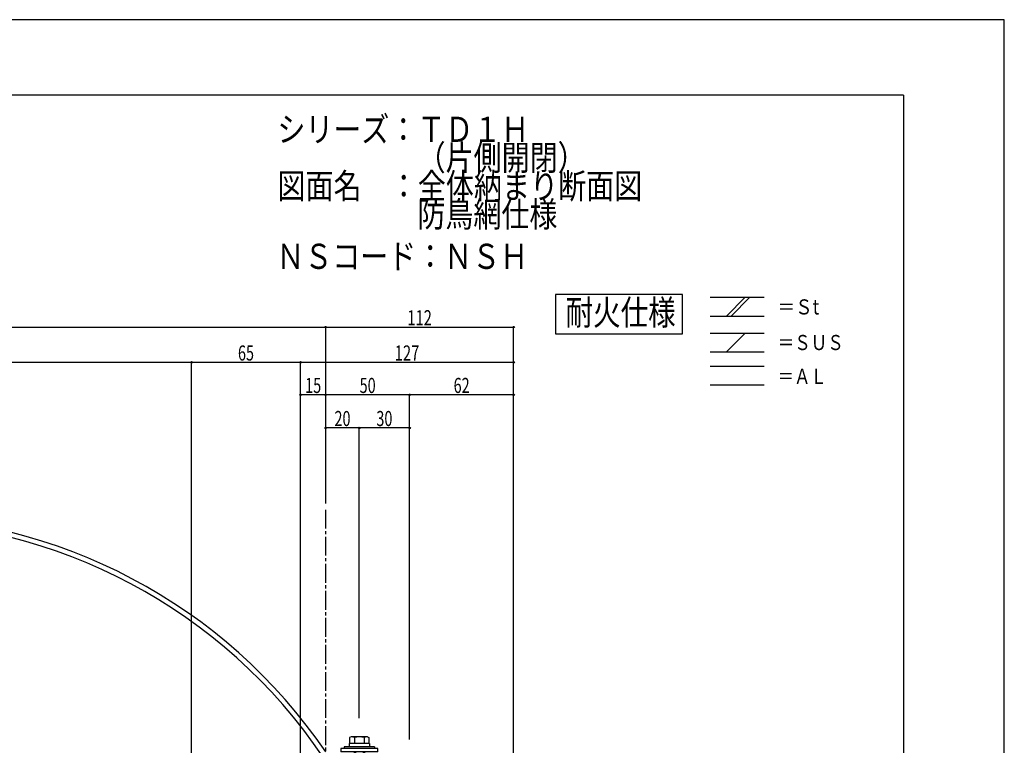
# Model space of a CAD drawing. Extents: x -210 to 210, y -148 to 148.
# Drawn here: x 14 to 210, y 4 to 148 of the extents above; entities that cross this region are included whole.
import ezdxf
from ezdxf.enums import TextEntityAlignment as Align

# ---------------------------------------------------------------- set-up
doc = ezdxf.new("R2010")
doc.units = 0
doc.header["$LTSCALE"] = 10
doc.header["$PDMODE"] = 32
doc.header["$PDSIZE"] = 0.3
doc.linetypes.add('DASHDOT', pattern=[0.5375, 0.375, -0.05, 0.0625, -0.05])
for name, color, linetype in [('St', 127, 'CONTINUOUS'), ('ボルト／ビス', 64, 'CONTINUOUS'), ('別途部材', 96, 'CONTINUOUS'), ('型材断面', 47, 'CONTINUOUS'), ('寸法', 80, 'CONTINUOUS'), ('文字', 79, 'CONTINUOUS'), ('通り芯', 15, 'CONTINUOUS')]:
    doc.layers.add(name, color=color, linetype=linetype)
doc.styles.add('TextStyle03', font='MONOTXT', dxfattribs={"height": 1, "bigfont": 'BIGFONT'})

# ---------------------------------------------------------------- blocks, each defined once
blk = doc.blocks.new('*GRP_0001')
at = {"layer": '型材断面', "linetype": 'CONTINUOUS'}
for q in [(-190, 133.5), (190, -133.5)]:
    blk.add_line((190, 133.5), q, dxfattribs=at)
blk = doc.blocks.new('*GRP_0094')
at = {"layer": 'ボルト／ビス', "color": 64, "linetype": 'CONTINUOUS'}
for p, q in [((80.23875, 6.041975), (79.918, 5.925232)), ((79.918, 5.925232), (79.918, 4.708642)), ((83.44625, 6.041975), (80.23875, 6.041975)), ((80.88025, 5.925232), (80.88025, 4.708642)), ((82.80475, 5.925232), (82.80475, 4.708642)), ((83.44625, 6.041975), (83.767, 5.925232)), ((83.767, 5.925232), (83.767, 4.708642)), ((80.8425, 3.041975), (80.8425, -3.291357)), ((81.075833, 3.041975), (81.075833, -3.62469)), ((82.609167, 3.041975), (82.609167, -3.62469)), ((82.8425, 3.041975), (82.8425, -3.291357)), ((80.8425, -3.291357), (81.075833, -3.62469)), ((82.8425, -3.291357), (80.8425, -3.291357)), ((82.609167, -3.62469), (81.075833, -3.62469)), ((82.609167, -3.62469), (81.075833, -3.62469)), ((82.8425, -3.291357), (82.609167, -3.62469))]:
    blk.add_line(p, q, dxfattribs=at)
at = {"layer": 'ボルト／ビス', "linetype": 'CONTINUOUS'}
for p, q in [((84.8425, 4.041975), (78.8425, 4.041975)), ((78.8425, 4.041975), (78.8425, 3.708642)), ((83.8425, 4.708642), (79.8425, 4.708642)), ((79.8425, 4.708642), (79.8425, 4.041975)), ((83.767, 4.708642), (79.918, 4.708642)), ((83.8425, 4.708642), (83.8425, 4.041975)), ((84.8425, 4.041975), (84.8425, 3.708642)), ((85.509167, 3.708642), (78.175833, 3.708642)), ((78.175833, 3.708642), (78.175833, 3.041975)), ((85.509167, 3.041975), (78.175833, 3.041975)), ((85.509167, 3.041975), (85.509167, 3.708642))]:
    blk.add_line(p, q, dxfattribs=at)
at = {"layer": 'ボルト／ビス', "color": 64, "linetype": 'CONTINUOUS'}
for centre, radius, start, end in [((80.399123, 4.992191), 1.049784, 62.721967, 90), ((81.842499, 2.017952), 4.024022, 76.165015, 103.834998), ((83.285875, 4.992191), 1.049784, 90, 117.278033)]:
    blk.add_arc(centre, radius, start, end, dxfattribs=at)
blk = doc.blocks.new('*DIM_0096')
at = {"layer": '寸法', "linetype": 'CONTINUOUS'}
for p, q in [((-102.121635, 52.3929), (-102.121635, 87.434817)), ((-102.121635, 87.434817), (75.175833, 87.434817)), ((75.175833, 52.3929), (75.175833, 87.434817))]:
    blk.add_line(p, q, dxfattribs=at)
at = {"layer": '寸法'}
for p in [(-102.121635, 87.434817), (75.175833, 87.434817)]:
    blk.add_point(p, dxfattribs=at)
at = {"layer": '寸法', "linetype": 'CONTINUOUS', "style": 'TextStyle03'}
blk.add_text('呼称寸法', height=3, dxfattribs=at).set_placement((-20.0375, 87.8), (-6.9125, 87.8), align=Align.FIT)
blk = doc.blocks.new('*DIM_0099')
at = {"layer": '寸法', "linetype": 'CONTINUOUS'}
for p in [(70.177932, 80.443657), (112.50944, -55.95917)]:
    blk.add_line(p, (112.50944, 80.443657), dxfattribs=at)
at = {"layer": '寸法'}
blk.add_point((112.50944, 80.443657), dxfattribs=at)
at = {"layer": '寸法', "linetype": 'CONTINUOUS', "style": 'TextStyle03'}
blk.add_text('127', height=3, dxfattribs=at).set_placement((88.8875, 80.8), (93.7625, 80.8), align=Align.FIT)
blk = doc.blocks.new('*DIM_0100')
at = {"layer": '寸法', "linetype": 'CONTINUOUS'}
for p in [(75.175833, 87.434817), (112.50944, -54.95917)]:
    blk.add_line(p, (112.50944, 87.434817), dxfattribs=at)
at = {"layer": '寸法'}
for p in [(75.175833, 87.434817), (112.50944, 87.434817)]:
    blk.add_point(p, dxfattribs=at)
at = {"layer": '寸法', "linetype": 'CONTINUOUS', "style": 'TextStyle03'}
blk.add_text('112', height=3, dxfattribs=at).set_placement((91.3875, 87.8), (96.2625, 87.8), align=Align.FIT)
blk = doc.blocks.new('*DIM_0104')
at = {"layer": '寸法', "linetype": 'CONTINUOUS'}
for p, q in [((91.842503, 5.543175), (91.842503, 73.987687)), ((112.509442, 73.987687), (91.842503, 73.987687)), ((112.509442, 73.154853), (112.509442, 73.987687))]:
    blk.add_line(p, q, dxfattribs=at)
at = {"layer": '寸法'}
for p in [(91.842503, 73.987687), (112.509442, 73.987687)]:
    blk.add_point(p, dxfattribs=at)
at = {"layer": '寸法', "linetype": 'CONTINUOUS', "style": 'TextStyle03'}
blk.add_text('62', height=3, dxfattribs=at).set_placement((100.58125, 74.35), (103.76875, 74.35), align=Align.FIT)
blk = doc.blocks.new('*DIM_0105')
at = {"layer": '寸法', "linetype": 'CONTINUOUS'}
blk.add_line((91.842503, 73.987687), (75.175835, 73.987687), dxfattribs=at)
at = {"layer": '寸法'}
for p in [(75.175835, 73.987687), (91.842503, 73.987687)]:
    blk.add_point(p, dxfattribs=at)
at = {"layer": '寸法', "linetype": 'CONTINUOUS', "style": 'TextStyle03'}
blk.add_text('50', height=3, dxfattribs=at).set_placement((81.90625, 74.35), (85.09375, 74.35), align=Align.FIT)
blk = doc.blocks.new('*DIM_0106')
at = {"layer": '寸法', "linetype": 'CONTINUOUS'}
blk.add_line((75.175835, 73.987687), (70.177935, 73.987687), dxfattribs=at)
at = {"layer": '寸法'}
for p in [(70.177935, 73.987687), (75.175835, 73.987687)]:
    blk.add_point(p, dxfattribs=at)
at = {"layer": '寸法', "linetype": 'CONTINUOUS', "style": 'TextStyle03'}
blk.add_text('15', height=3, dxfattribs=at).set_placement((71.08125, 74.35), (74.26875, 74.35), align=Align.FIT)
blk = doc.blocks.new('*DIM_0117')
at = {"layer": '寸法', "linetype": 'CONTINUOUS'}
for p, q in [((81.8425, 9.77651), (81.8425, 67.402985)), ((91.842503, 67.402985), (81.8425, 67.402985)), ((91.842503, 66.570147), (91.842503, 67.402985))]:
    blk.add_line(p, q, dxfattribs=at)
at = {"layer": '寸法'}
for p in [(81.8425, 67.402985), (91.842503, 67.402985)]:
    blk.add_point(p, dxfattribs=at)
at = {"layer": '寸法', "linetype": 'CONTINUOUS', "style": 'TextStyle03'}
blk.add_text('30', height=3, dxfattribs=at).set_placement((85.23125, 67.775), (88.41875, 67.775), align=Align.FIT)
blk = doc.blocks.new('*DIM_0118')
at = {"layer": '寸法', "linetype": 'CONTINUOUS'}
blk.add_line((81.8425, 67.402985), (75.175835, 67.402985), dxfattribs=at)
at = {"layer": '寸法'}
for p in [(75.175835, 67.402985), (81.8425, 67.402985)]:
    blk.add_point(p, dxfattribs=at)
at = {"layer": '寸法', "linetype": 'CONTINUOUS', "style": 'TextStyle03'}
blk.add_text('20', height=3, dxfattribs=at).set_placement((76.90625, 67.775), (80.09375, 67.775), align=Align.FIT)
blk = doc.blocks.new('*DIM_0175')
at = {"layer": '寸法', "linetype": 'CONTINUOUS'}
for p in [(-75.452873, 80.443657), (48.511268, -68.458183)]:
    blk.add_line(p, (48.511268, 80.443657), dxfattribs=at)
at = {"layer": '寸法'}
blk.add_point((48.511268, 80.443657), dxfattribs=at)
at = {"layer": '寸法', "linetype": 'CONTINUOUS', "style": 'TextStyle03'}
blk.add_text('有効開口', height=3, dxfattribs=at).set_placement((-20.0375, 80.8), (-6.9125, 80.8), align=Align.FIT)
blk = doc.blocks.new('*DIM_0176')
at = {"layer": '寸法', "linetype": 'CONTINUOUS'}
for p in [(48.511268, 80.443657), (70.177932, -43.458022)]:
    blk.add_line(p, (70.177932, 80.443657), dxfattribs=at)
at = {"layer": '寸法'}
blk.add_point((70.177932, 80.443657), dxfattribs=at)
at = {"layer": '寸法', "linetype": 'CONTINUOUS', "style": 'TextStyle03'}
blk.add_text('65', height=3, dxfattribs=at).set_placement((57.73125, 80.8), (60.91875, 80.8), align=Align.FIT)

msp = doc.modelspace()

# ---------------------------------------------------------------- linework, layer by layer
at = {"layer": 'St', "linetype": 'CONTINUOUS'}
for p, q in [((151.527277, 93.369713), (162.281497, 93.369713)), ((154.777403, 89.63638), (158.510735, 93.369713)), ((155.720212, 89.63638), (159.453545, 93.369713)), ((151.527277, 89.63638), (162.281497, 89.63638)), ((151.527277, 86.26524), (162.281497, 86.26524)), ((154.777403, 82.531907), (158.510735, 86.26524)), ((151.527277, 82.531907), (162.281497, 82.531907)), ((151.527277, 79.69012), (162.281497, 79.69012)), ((151.527277, 75.956788), (162.281497, 75.956788))]:
    msp.add_line(p, q, dxfattribs=at)
msp.add_lwpolyline([(146.082, 93.930912), (120.840225, 93.930912), (120.840225, 86.129923), (146.082, 86.129923)], close=True, dxfattribs=at)
at = {"layer": '別途部材', "color": 96, "linetype": 'CONTINUOUS'}
for radius, start, end in [(107.287455, 34.282227, 145.717773), (106.287455, 33.997009, 146.002993)]:
    msp.add_arc((-13.4729, -57.389807), radius, start, end, dxfattribs=at)
at = {"layer": '型材断面', "linetype": 'DASHDOT'}
msp.add_line((75.175833, -0.956827), (75.175833, 51.3929), dxfattribs=at)
at = {"layer": '通り芯', "linetype": 'CONTINUOUS'}
msp.add_lwpolyline([(-210, -148.5), (210, -148.5), (210, 148.5), (-210, 148.5)], close=True, dxfattribs=at)

# ---------------------------------------------------------------- block references
at = {"layer": 'ボルト／ビス', "linetype": 'CONTINUOUS'}
msp.add_blockref('*GRP_0094', (0, 0), dxfattribs=at)
at = {"layer": '型材断面', "linetype": 'CONTINUOUS'}
msp.add_blockref('*GRP_0001', (0, 0), dxfattribs=at)
at = {"layer": '寸法', "linetype": 'CONTINUOUS'}
for name in ['*DIM_0096', '*DIM_0100', '*DIM_0175', '*DIM_0176', '*DIM_0099', '*DIM_0106', '*DIM_0105', '*DIM_0104', '*DIM_0118', '*DIM_0117']:
    msp.add_blockref(name, (0, 0), dxfattribs=at)

# ---------------------------------------------------------------- texts
at = {"layer": '文字', "linetype": 'CONTINUOUS', "style": 'TextStyle03'}
for s, height, p, p2 in [('シリーズ：ＴＤ１Ｈ', 5, (65.575, 124.225), (115.575, 124.225)), ('\u3000\u3000\u3000\u3000\u3000（片側開閉）', 5, (65.575, 118.6), (126.825, 118.6)), ('図面名\u3000：全体納まり断面図', 5, (65.575, 112.975), (138.075, 112.975)), ('\u3000\u3000\u3000\u3000\u3000防鳥網仕様', 5, (65.575, 107.35), (121.2, 107.35)), ('ＮＳコード：ＮＳＨ', 5, (65.375, 99), (115.375, 99)), ('耐火仕様', 5, (122.825, 87.85), (144.7, 87.85)), ('＝Ｓt', 3, (164.975, 89.95), (173.225, 89.95)), ('＝ＳＵＳ', 3, (164.975, 82.875), (178.1, 82.875)), ('＝ＡＬ', 3, (164.975, 76.15), (174.725, 76.15))]:
    msp.add_text(s, height=height, dxfattribs=at).set_placement(p, p2, align=Align.FIT)

doc.saveas('drawing.dxf')
